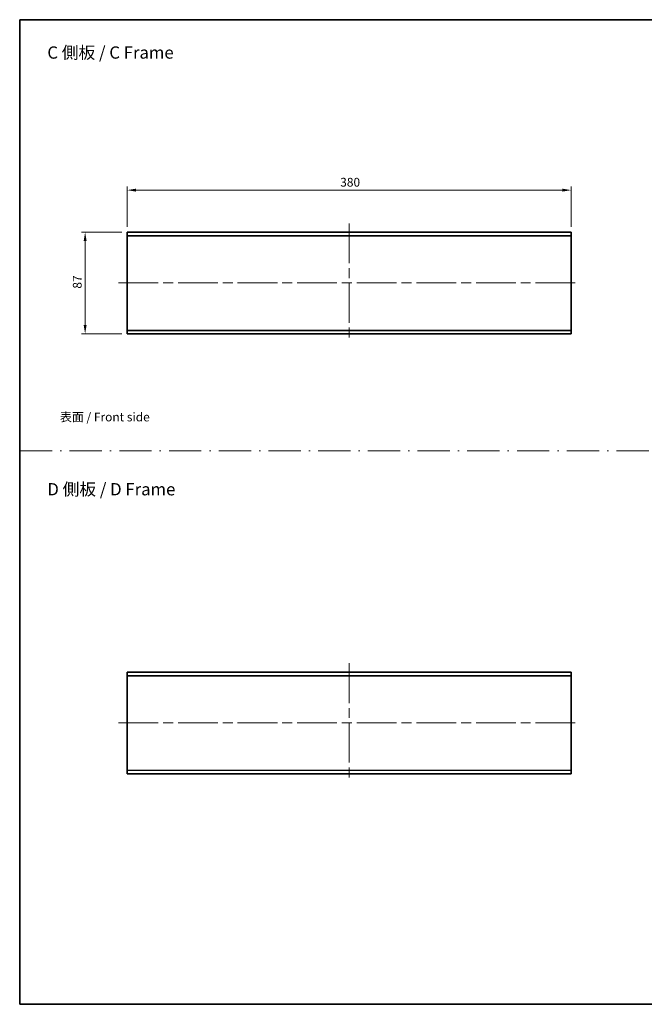
# Model space of a CAD drawing. Units: millimetres. Extents: x 0 to 12377, y 0 to 2108.
# Drawn here: x 5298 to 5833, y 0 to 843 of the extents above; entities that cross this region are included whole.
import ezdxf

# ---------------------------------------------------------------- set-up
doc = ezdxf.new("R2010")
doc.units = ezdxf.units.MM
doc.header["$LTSCALE"] = 6
doc.linetypes.add('CHAIN', pattern=[0.3543, 0.2362, -0.0295, 0.0591, -0.0295])
doc.linetypes.add('DASH_DOT', pattern=[0.37, 0.24, -0.06, 0.01, -0.06])
doc.layers.get('Defpoints').update_dxf_attribs({"lineweight": 25})
for name, color, linetype, lineweight in [('Border (ISO)', 7, 'Continuous', 35), ('Dimension (ISO)', 7, 'Continuous', 18), ('Sketch Geometry (ISO)', 7, 'Continuous', 18), ('Symbol (ISO)', 7, 'Continuous', 18), ('Visible (ISO)', 7, 'Continuous', 35), ('Visible Narrow (ISO)', 7, 'Continuous', 25)]:
    doc.layers.add(name, color=color, linetype=linetype, lineweight=lineweight)
doc.layers.add('Centerline (ISO)', color=7, linetype='Continuous', lineweight=18, true_color=0x80ffff)
doc.styles.add('Note Text (TK)', font='MS PGothic.ttf')
doc.dimstyles.new('Default - Method 1b (TK)', dxfattribs={"dimscale": 6, "dimtxt": 2.5, "dimasz": 2.5, "dimexe": 1, "dimexo": 1.5, "dimgap": 1, "dimtad": 1, "dimrnd": 1e-08, "dimdsep": 46, "dimtxsty": 'Note Text (TK)', "dimcen": 0.09, "dimdle": 5, "dimclrd": 100, "dimclre": 100, "dimclrt": 7, "dimadec": 1, "dimazin": 1, "dimtfac": 1, "dimtmove": 0, "dimatfit": 3, "dimfxl": 1, "dimtolj": 1, "dimlwd": -1, "dimlwe": -1, "dimarcsym": 0})

# ---------------------------------------------------------------- blocks, each defined once
blk = doc.blocks.new('図面枠 tk図枠')
at = {"layer": 'Border (ISO)'}
for p, q in [((14.5, 289), (405.5, 289)), ((14.5, 289), (14.5, 8)), ((405.5, 289), (405.5, 8)), ((14.5, 8), (405.5, 8))]:
    blk.add_line(p, q, dxfattribs=at)
blk = doc.blocks.new('*D50')
at = {"layer": 'Defpoints', "color": 0, "transparency": 16777216}
for p in [(5390.52, 661.08), (5354.52, 574.08), (5390.52, 574.08)]:
    blk.add_point(p, dxfattribs=at)
at = {"layer": 'Dimension (ISO)', "color": 100, "transparency": 16777216}
for p, q in [((5386.02, 661.08), (5351.52, 661.08)), ((5354.52, 653.58), (5354.52, 581.58)), ((5386.02, 574.08), (5351.52, 574.08))]:
    blk.add_line(p, q, dxfattribs=at)
for points in [[(5353.27, 653.58), (5355.77, 653.58), (5354.52, 661.08)], [(5353.27, 581.58), (5355.77, 581.58), (5354.52, 574.08)]]:
    blk.add_solid(points, dxfattribs=at)
at = {"layer": 'Dimension (ISO)', "color": 7, "transparency": 16777216, "insert": (5347.77, 612.73), "char_height": 7.5, "attachment_point": 4, "rotation": 90, "style": 'Note Text (TK)'}
blk.add_mtext('\\A1;87', dxfattribs=at)
blk = doc.blocks.new('*D51')
at = {"layer": 'Defpoints', "color": 0, "transparency": 16777216}
for p in [(5770.52, 697.08), (5390.52, 661.08), (5770.52, 661.08)]:
    blk.add_point(p, dxfattribs=at)
at = {"layer": 'Dimension (ISO)', "color": 100, "transparency": 16777216}
for p, q in [((5390.52, 665.58), (5390.52, 700.08)), ((5770.52, 665.58), (5770.52, 700.08)), ((5398.02, 697.08), (5763.02, 697.08))]:
    blk.add_line(p, q, dxfattribs=at)
for points in [[(5398.02, 698.33), (5398.02, 695.83), (5390.52, 697.08)], [(5763.02, 698.33), (5763.02, 695.83), (5770.52, 697.08)]]:
    blk.add_solid(points, dxfattribs=at)
at = {"layer": 'Dimension (ISO)', "color": 7, "transparency": 16777216, "insert": (5572.8, 703.83), "char_height": 7.5, "attachment_point": 4, "style": 'Note Text (TK)'}
blk.add_mtext('\\A1;380', dxfattribs=at)

msp = doc.modelspace()

# ---------------------------------------------------------------- linework, layer by layer
at = {"layer": 'Centerline (ISO)', "linetype": 'CHAIN', "ltscale": 23.990969}
for p, q in [((5580.5172, 668.5838), (5580.5172, 566.5838)), ((5383.0172, 617.5838), (5778.0172, 617.5838)), ((5580.5172, 291.9356), (5580.5172, 189.9356)), ((5383.0172, 240.9356), (5778.0172, 240.9356))]:
    msp.add_line(p, q, dxfattribs=at)
at = {"layer": 'Sketch Geometry (ISO)', "color": 4, "linetype": 'DASH_DOT', "lineweight": 18, "ltscale": 19.164619, "true_color": 0x00ffff}
msp.add_line((5298.6846, 474), (6468.6846, 474), dxfattribs=at)
at = {"layer": 'Visible (ISO)'}
for p, q in [((5390.5172, 661.0838), (5390.5172, 660.9758)), ((5390.5172, 661.0838), (5770.5172, 661.0838)), ((5390.5172, 658.1672), (5390.5172, 660.9758)), ((5390.5172, 658.1672), (5390.5172, 657.9752)), ((5390.5172, 577.1924), (5390.5172, 657.9752)), ((5770.5172, 660.9758), (5770.5172, 661.0838)), ((5770.5172, 660.9758), (5770.5172, 658.1672)), ((5770.5172, 657.9752), (5770.5172, 658.1672)), ((5770.5172, 657.9752), (5770.5172, 577.1924)), ((5390.5172, 577.1924), (5390.5172, 577.0003)), ((5390.5172, 574.1917), (5390.5172, 577.0003)), ((5390.5172, 574.1917), (5390.5172, 574.0838)), ((5390.5172, 574.0838), (5770.5172, 574.0838)), ((5770.5172, 577.0003), (5770.5172, 577.1924)), ((5770.5172, 577.0003), (5770.5172, 574.1917)), ((5770.5172, 574.0838), (5770.5172, 574.1917)), ((5390.5172, 284.4356), (5390.5172, 284.3276)), ((5390.5172, 284.4356), (5770.5172, 284.4356)), ((5390.5172, 281.519), (5390.5172, 284.3276)), ((5390.5172, 281.519), (5390.5172, 281.327)), ((5390.5172, 200.5442), (5390.5172, 281.327)), ((5770.5172, 284.3276), (5770.5172, 284.4356)), ((5770.5172, 284.3276), (5770.5172, 281.519)), ((5770.5172, 281.327), (5770.5172, 281.519)), ((5770.5172, 281.327), (5770.5172, 200.5442)), ((5390.5172, 200.5442), (5390.5172, 200.3521)), ((5390.5172, 197.5435), (5390.5172, 200.3521)), ((5390.5172, 197.5435), (5390.5172, 197.4356)), ((5390.5172, 197.4356), (5770.5172, 197.4356)), ((5770.5172, 200.3521), (5770.5172, 200.5442)), ((5770.5172, 200.3521), (5770.5172, 197.5435)), ((5770.5172, 197.4356), (5770.5172, 197.5435))]:
    msp.add_line(p, q, dxfattribs=at)
at = {"layer": 'Visible Narrow (ISO)'}
for p, q in [((5390.5172, 660.9758), (5770.5172, 660.9758)), ((5390.5172, 658.1672), (5770.5172, 658.1672)), ((5390.5172, 657.9752), (5770.5172, 657.9752)), ((5390.5172, 577.1924), (5770.5172, 577.1924)), ((5390.5172, 577.0003), (5770.5172, 577.0003)), ((5390.5172, 574.1917), (5770.5172, 574.1917)), ((5390.5172, 284.3276), (5770.5172, 284.3276)), ((5390.5172, 281.519), (5770.5172, 281.519)), ((5390.5172, 281.327), (5770.5172, 281.327)), ((5390.5172, 200.5442), (5770.5172, 200.5442)), ((5390.5172, 200.3521), (5770.5172, 200.3521)), ((5390.5172, 197.5435), (5770.5172, 197.5435))]:
    msp.add_line(p, q, dxfattribs=at)

# ---------------------------------------------------------------- block references
at = {"xscale": 3, "yscale": 3, "zscale": 3}
msp.add_blockref('図面枠 tk図枠', (5255, -24), dxfattribs=at)

# ---------------------------------------------------------------- texts
at = {"layer": 'Symbol (ISO)', "color": 7, "attachment_point": 4, "line_spacing_factor": 1.5, "style": 'Note Text (TK)'}
for s, insert, char_height in [('\\fＭＳ Ｐゴシック|b0|i0;{\\H10.5000;C 側板 / C Frame}', (5322.1567, 814.8868), 10.5), ('\\fＭＳ Ｐゴシック|b0|i0;表面 / Front side', (5332.9188, 502.8412), 7.5), ('\\fＭＳ Ｐゴシック|b0|i0;{\\H10.5000;D 側板 / D Frame}', (5322.1567, 440.9916), 10.5)]:
    msp.add_mtext(s, dxfattribs=dict(at, insert=insert, char_height=char_height))

# ---------------------------------------------------------------- dimensions: what is measured, and where the dimension line sits
at = {"layer": 'Dimension (ISO)', "color": 100, "true_color": 0x00ff3f}
for base, p2, angle, picture, middle in [((5770.5172, 697.0838), (5770.5172, 661.0838), 180, '*D51', (5580.5172, 697.0838)), ((5354.5172, 574.0838), (5390.5172, 574.0838), 270, '*D50', (5354.5172, 617.5838))]:
    dim = msp.add_linear_dim(base=base, p1=(5390.5172, 661.0838), p2=p2, angle=angle, dimstyle='Default - Method 1b (TK)', override={"dimscale": 0, "dimtxt": 7.5, "dimasz": 7.5, "dimexe": 3, "dimexo": 4.5, "dimgap": 3, "dimdec": 2, "dimcen": 0.27, "dimtol": 0, "dimlim": 0, "dimtp": 0, "dimtm": 0, "dimtdec": 2, "dimtix": 0, "dimtofl": 0, "dimtmove": 0, "dimatfit": 1}, dxfattribs=at)
    dim.commit()
    dim.dimension.update_dxf_attribs({"geometry": picture, "text_midpoint": middle, "dimtype": 128})

doc.saveas('drawing.dxf')
